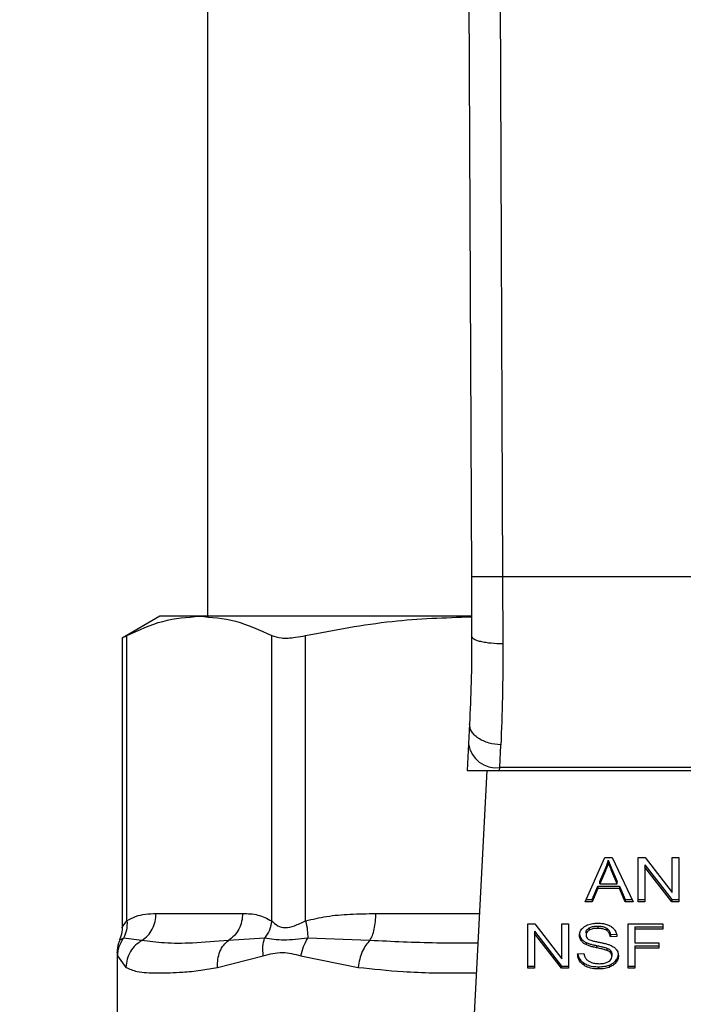
# Model space of a CAD drawing. Units: inches. Extents: x 0.4 to 10.6, y 0.4 to 8.1.
# Drawn here: x 7.8 to 7.9, y 6.2 to 6.3 of the extents above; entities that cross this region are included whole.
import ezdxf

# ---------------------------------------------------------------- set-up
doc = ezdxf.new("R2010")
doc.units = ezdxf.units.IN
doc.header["$MEASUREMENT"] = 0
doc.styles.add('SLDTEXTSTYLE0', font='TXT', dxfattribs={"width": 0.75})
doc.dimstyles.new('SLDDIMSTYLE1', dxfattribs={"dimtxt": 0.125, "dimasz": 0.13, "dimexe": 0, "dimexo": 0.0625, "dimgap": 0.03125, "dimtad": 0, "dimtih": 1, "dimtoh": 1, "dimdec": 1, "dimlfac": 24, "dimrnd": 1e-09, "dimzin": 12, "dimdsep": 46, "dimtxsty": 'SLDTEXTSTYLE0', "dimsah": 1, "dimcen": 0.09, "dimadec": 0, "dimazin": 3, "dimtfac": 1, "dimtdec": 1, "dimtofl": 0, "dimtmove": 0, "dimatfit": 3, "dimfxl": 0, "dimfrac": 2, "dimtolj": 1, "dimtzin": 12, "dimarcsym": 0})

# ---------------------------------------------------------------- blocks, each defined once
blk = doc.blocks.new('_D_10')
at = {"color": 7, "linetype": 'Continuous', "lineweight": 18}
for p, q in [((5.845713731803362, 6.644849102934138), (5.845713731803359, 7.480698115052022)), ((8.5346328677011, 5.688806448812755), (8.534632867701095, 7.480698115052031)), ((5.845713731803359, 7.355698115052022), (7.028541350271634, 7.355698115052025)), ((8.534632867701095, 7.35569811505203), (7.351805249232823, 7.355698115052026))]:
    blk.add_line(p, q, dxfattribs=at)
for points in [[(5.845713731803359, 7.355698115052022), (5.975713731803359, 7.335698115052023), (5.975713731803359, 7.375698115052022)], [(8.534632867701095, 7.35569811505203), (8.404632867701094, 7.375698115052029), (8.404632867701094, 7.33569811505203)]]:
    blk.add_solid(points, dxfattribs=at)
at = {"color": 7, "linetype": 'Continuous', "lineweight": 18, "insert": (7.028541350271633, 7.417612843290198), "char_height": 0.125, "attachment_point": 1, "style": 'SLDTEXTSTYLE0'}
blk.add_mtext('64.5', dxfattribs=at)

msp = doc.modelspace()

# ---------------------------------------------------------------- linework, layer by layer
at = {"color": 7, "linetype": 'Continuous', "lineweight": 25}
for p, q in [((7.87410407842033, 6.368684531059357), (7.874456282809596, 6.286973112756975)), ((7.877384887836991, 6.368698672479908), (7.877737091936729, 6.286987329051644)), ((7.846780004769239, 6.359120756477449), (7.846780004769239, 6.282841228918236)), ((7.874456282809596, 6.286973112756975), (7.874483074382691, 6.280757467798828)), ((7.877737091936729, 6.286987329051644), (7.877763883798606, 6.279956442843639)), ((7.914740240450673, 6.286987329051644), (7.877737091936729, 6.286987329051644)), ((7.841776723929553, 6.282841228918476), (7.837830115910154, 6.280562653716109)), ((7.845922392435784, 6.282841228918356), (7.841776723929494, 6.282841228918365)), ((7.874430054017172, 6.282841228918236), (7.845922392435784, 6.282841228918356)), ((7.837830115910154, 6.280595143453336), (7.837830115910154, 6.250190341840517)), ((7.838329579089001, 6.250907009245984), (7.838329594043269, 6.280819610301593)), ((7.853515201504684, 6.250906999702512), (7.853515190613767, 6.280819610410934)), ((7.857066309698539, 6.250906969588995), (7.857066346338182, 6.280819610301593)), ((7.874265580894733, 6.271576430107024), (7.87415649608875, 6.26946745719136)), ((7.874156496088877, 6.269467457192222), (7.87401247722248, 6.26668309243547)), ((7.877432956013172, 6.266978080989451), (7.877542059624721, 6.26936405180092)), ((7.877417697984562, 6.266683092435354), (7.877432956013227, 6.266978080989437)), ((7.915044376359957, 6.266978080988971), (7.877432956013148, 6.266978080988971)), ((7.874012477222148, 6.266683092435453), (7.877417697984571, 6.266683092435453)), ((7.876065743297595, 6.266683092435453), (7.874142700468864, 6.229504264412916)), ((7.877417697984562, 6.266683092435354), (7.91505963438865, 6.26668309243536)), ((7.886387194685811, 6.252902322102112), (7.888459539625083, 6.257542130377617)), ((7.888459539625083, 6.257542130377617), (7.889220443955087, 6.257542130377391)), ((7.889220443955087, 6.257542130377391), (7.891427065983872, 6.252902322102111)), ((7.891968650838598, 6.257542130377628), (7.892698223815093, 6.25754213037741)), ((7.891968650838598, 6.25290232210212), (7.891968650838598, 6.257542130377628)), ((7.892698223815093, 6.25754213037741), (7.895526996896718, 6.253889784736305)), ((7.895526996896717, 6.257542130377628), (7.8962073346374, 6.257542130377382)), ((7.895526996896718, 6.253889784736305), (7.895526996896717, 6.257542130377628)), ((7.8962073346374, 6.257542130377382), (7.896207334637398, 6.25290232210212)), ((7.888822088201288, 6.257054728900323), (7.888822088201335, 6.257286719313841)), ((7.892653464794274, 6.256783493133306), (7.895477762052271, 6.253134312515918)), ((7.892653464794274, 6.256783493133306), (7.892653464794225, 6.256551502719409)), ((7.895477762052259, 6.252902322101976), (7.892653464794225, 6.256551502719409)), ((7.892653464794225, 6.256551502719409), (7.892653464794225, 6.25290232210212)), ((7.887926906711373, 6.255039608923069), (7.888526678351613, 6.256400535086329)), ((7.888526678351512, 6.256168544672587), (7.887926906711253, 6.2548076185094)), ((7.888526678351613, 6.256400535086329), (7.888526678351512, 6.256168544672587)), ((7.889202540268504, 6.256324576454075), (7.889762028614124, 6.255039608923094)), ((7.889202540268609, 6.256092586040343), (7.889202540268504, 6.256324576454075)), ((7.889762028614123, 6.254807618509599), (7.889202540268609, 6.256092586040343)), ((7.887134671176001, 6.253134312515614), (7.887721015000977, 6.254539547765779)), ((7.887721015000977, 6.254539547765779), (7.889985824108825, 6.254539547765778)), ((7.887721015000977, 6.254539547765779), (7.887721015000911, 6.254307557352127)), ((7.887926906711253, 6.2548076185094), (7.887926906711373, 6.255039608923069)), ((7.887926906711253, 6.2548076185094), (7.889762028614123, 6.254807618509599)), ((7.889762028614123, 6.254807618509599), (7.889762028614124, 6.255039608923094)), ((7.889985824108825, 6.254539547765778), (7.89060797496612, 6.253134312515614)), ((7.889985824108825, 6.254539547765778), (7.889985824108792, 6.254307557352275)), ((7.887721015000911, 6.254307557352127), (7.887134671175238, 6.252902322102037)), ((7.889985824108792, 6.254307557352275), (7.887721015000911, 6.254307557352127)), ((7.890607974966184, 6.252902322101961), (7.889985824108792, 6.254307557352275)), ((7.887134671175238, 6.252902322102037), (7.886387194685811, 6.252902322102112)), ((7.88649081193253, 6.253134312515339), (7.887134671176001, 6.253134312515614)), ((7.887134671176001, 6.253134312515614), (7.887134671175238, 6.252902322102037)), ((7.89060797496612, 6.253134312515614), (7.891316734882646, 6.253134312515425)), ((7.89060797496612, 6.253134312515614), (7.890607974966184, 6.252902322101961)), ((7.891427065983872, 6.252902322102111), (7.890607974966184, 6.252902322101961)), ((7.891968650838598, 6.253134312515887), (7.892653464794225, 6.253134312515887)), ((7.892653464794225, 6.25290232210212), (7.891968650838598, 6.25290232210212)), ((7.895477762052271, 6.253134312515918), (7.8962073346374, 6.253134312515996)), ((7.895477762052271, 6.253134312515918), (7.895477762052259, 6.252902322101976)), ((7.896207334637398, 6.25290232210212), (7.895477762052259, 6.252902322101976)), ((7.841381871486496, 6.251673249915767), (7.850462913382054, 6.251673249915767)), ((7.88039395510602, 6.250582417964324), (7.881123527935809, 6.250582417964178)), ((7.88039395510602, 6.245942609688898), (7.88039395510602, 6.250582417964324)), ((7.881123527935809, 6.250582417964178), (7.88395230131081, 6.246930072323083)), ((7.88395230131081, 6.250582417964324), (7.884632639051492, 6.25058241796416)), ((7.88395230131081, 6.246930072323083), (7.88395230131081, 6.250582417964324)), ((7.884632639051492, 6.25058241796416), (7.884632639051492, 6.245942609688898)), ((7.88772996703978, 6.250355491422494), (7.88772996703978, 6.250123501008943)), ((7.890903384815748, 6.250582417964324), (7.894533346011007, 6.25058241796416)), ((7.890903384815748, 6.245942609688898), (7.890903384815748, 6.250582417964324)), ((7.891615054105594, 6.250266872972225), (7.894533346011007, 6.25026687297228)), ((7.891615054105594, 6.250266872972225), (7.891615054105594, 6.250034882558156)), ((7.894533346011007, 6.25058241796416), (7.894533346011007, 6.250034882558319)), ((7.881078768915042, 6.249823780720084), (7.883903066075306, 6.246174600102739)), ((7.881078768915042, 6.249823780720084), (7.881078768914993, 6.249591790306023)), ((7.883903066075243, 6.245942609688756), (7.881078768914993, 6.249591790306023)), ((7.881078768914993, 6.249591790306023), (7.881078768914993, 6.245942609688898)), ((7.886490140366814, 6.249668698569983), (7.886490140366814, 6.249436708156335)), ((7.886806998609818, 6.250163207865572), (7.886806998609795, 6.249931217451993)), ((7.888652003876297, 6.250137110117195), (7.888652003876403, 6.24990511970358)), ((7.889036931852744, 6.249466142032976), (7.889721745417254, 6.249510451258218)), ((7.889036931852744, 6.249466142032976), (7.889036931852757, 6.249234151619202)), ((7.889721745417254, 6.249278460844399), (7.889036931852757, 6.249234151619202)), ((7.891615054105594, 6.250034882558156), (7.891615054105594, 6.248597998039332)), ((7.894533346011007, 6.250034882558319), (7.891615054105594, 6.250034882558156)), ((7.83989991856895, 6.248853264059614), (7.837965695050708, 6.249082580838121)), ((7.852770916034366, 6.249082438875633), (7.848980799742046, 6.248853155875095)), ((7.863821351456719, 6.248853264106364), (7.857295929375144, 6.249082523411307)), ((7.885982583039434, 6.249054064154861), (7.885982583039401, 6.248822073741338)), ((7.886485664542995, 6.248646421504826), (7.886485664543045, 6.24841443109126)), ((7.887568762866939, 6.248323428421475), (7.887568762866753, 6.248091438007967)), ((7.891615054105594, 6.248597998039332), (7.894139465690043, 6.248597998039127)), ((7.891615054105594, 6.248282452908905), (7.894139465690043, 6.24828245290896)), ((7.891615054105594, 6.248282452908905), (7.891615054105594, 6.248050462494835)), ((7.894139465690043, 6.248597998039127), (7.894139465690043, 6.248050462494999)), ((7.83728948467459, 6.247600487330154), (7.83728948467459, 6.238889817562421)), ((7.837355434852702, 6.247257735714488), (7.838220004898791, 6.24603328120809)), ((7.847836253333366, 6.246033281067506), (7.852630869176664, 6.247257754609829)), ((7.85657321935009, 6.247257662485813), (7.862590305803825, 6.246033280658057)), ((7.885599434994099, 6.247436463389357), (7.88627082108709, 6.247487102523666)), ((7.888677914938793, 6.248047024681404), (7.888677914938616, 6.247815034267925)), ((7.889063786795932, 6.247795051569695), (7.889063786795979, 6.247563061156099)), ((7.889193588816338, 6.247437412882647), (7.889193588816338, 6.247205422468999)), ((7.894139465690043, 6.248050462494999), (7.891615054105594, 6.248050462494835)), ((7.891615054105594, 6.248050462494835), (7.891615054105594, 6.245942609688898)), ((7.88039395510602, 6.246174600102693), (7.881078768914993, 6.246174600102693)), ((7.883903066075306, 6.246174600102739), (7.884632639051492, 6.246174600102857)), ((7.883903066075306, 6.246174600102739), (7.883903066075243, 6.245942609688756)), ((7.88621151395504, 6.246518802348439), (7.88621151395489, 6.246286811934986)), ((7.887806057609662, 6.246095476498445), (7.887806057609662, 6.245863486084895)), ((7.88889725509013, 6.246264460108422), (7.888897255090114, 6.246032469694856)), ((7.889617111421348, 6.246763958863969), (7.889617111421344, 6.246531968450404)), ((7.890903384815748, 6.246174600102693), (7.891615054105594, 6.246174600102693)), ((7.881078768914993, 6.245942609688898), (7.88039395510602, 6.245942609688898)), ((7.884632639051492, 6.245942609688898), (7.883903066075243, 6.245942609688756)), ((7.891615054105594, 6.245942609688898), (7.890903384815748, 6.245942609688898))]:
    msp.add_line(p, q, dxfattribs=at)
at = {"color": 1, "linetype": 'Continuous', "lineweight": 25}
msp.add_line((7.864435195937688, 6.251673249915767), (7.875289372132797, 6.251673249915767), dxfattribs=at)
at = {"color": 7, "linetype": 'Continuous', "lineweight": 25}
msp.add_arc((7.877089013668008, 6.269926280798987), 0.002968194477125227, 188.8924404919744, 276.6541508839729, dxfattribs=at)
for points, knots in [([(7.877737091936729, 6.286987329051656), (7.877324378368984, 6.286985543619502), (7.876689493856573, 6.286982797057936), (7.875925668924834, 6.28697949212996), (7.875400061306236, 6.286977216900632), (7.874976634241224, 6.286975382296156), (7.874567525038232, 6.286973606979843), (7.874500107992768, 6.286973307461881), (7.874456282809478, 6.286973112756974)], [0, 0, 0, 0, 0.2394568310371132, 0.3683606387048819, 0.4999999721512805, 0.6316393095719138, 0.7605431287706024, 1, 1, 1, 1]), ([(7.838329594254979, 6.280819610410934), (7.839579722004991, 6.281398317930678), (7.842091548689978, 6.282561089488127), (7.844641528871862, 6.282747562767291), (7.845922392435784, 6.282841228918356)], [0, 0, 0, 0, 0.4976966593614573, 1, 1, 1, 1]), ([(7.845922392435784, 6.282841228918356), (7.847190993199, 6.282749346259809), (7.849740953627804, 6.282564656836485), (7.85225292201625, 6.281403229646391), (7.853515190613767, 6.280819610410934)], [0, 0, 0, 0, 0.4974982156132927, 0.9999999999999999, 0.9999999999999999, 0.9999999999999999, 0.9999999999999999]), ([(7.857066346849231, 6.280819610410907), (7.860084021228197, 6.281402568084477), (7.865843628157657, 6.282515215320269), (7.871690732503403, 6.28270046121664), (7.874474319287724, 6.282788649830781)], [0, 0, 0, 0, 0.5239375561429042, 1, 1, 1, 1]), ([(7.837893696122773, 6.280595265923749), (7.837892872856568, 6.280594774625103), (7.837891348268135, 6.280593864800036), (7.838191515194952, 6.280748484279278), (7.838329594254979, 6.280819610410934)], [0, 0, 0, 0, 0.5399924252425615, 0.9999999999999999, 0.9999999999999999, 0.9999999999999999, 0.9999999999999999]), ([(7.853515190613767, 6.280819610410934), (7.85382032831928, 6.280717727344567), (7.854430872308759, 6.280513871535613), (7.855772062436129, 6.280574281853879), (7.856714247414502, 6.280752870793727), (7.857066346849231, 6.280819610410907)], [0, 0, 0, 0, 0.3848970140854674, 0.7701328097861315, 1, 1, 1, 1]), ([(7.874483074383296, 6.280757467798829), (7.874475941793106, 6.279104167983034), (7.874461659829523, 6.275793678086084), (7.874330991723994, 6.272983280296935), (7.87426558089504, 6.271576430107008)], [0, 0, 0, 0, 0.4994124335854765, 1, 1, 1, 1]), ([(7.877763883798582, 6.27995644676091), (7.87734917694236, 6.279965763839348), (7.876711795243126, 6.279980083678041), (7.875946545653926, 6.280079336601588), (7.875421802111401, 6.280182739627981), (7.875000215654706, 6.280311627757669), (7.874594136758539, 6.280499103623258), (7.874526804575255, 6.280655732598167), (7.874483070316987, 6.280757467781951)], [0, 0, 0, 0, 0.24076045420244, 0.3700356169810985, 0.5017949740934795, 0.6332919724314542, 0.7618122151334901, 0.9999999999999999, 0.9999999999999999, 0.9999999999999999, 0.9999999999999999]), ([(7.877763883798606, 6.279956442843639), (7.877756608456027, 6.278045075176337), (7.877742105454796, 6.27423486729492), (7.877608595246851, 6.270984094263476), (7.877542059624721, 6.26936405180092)], [0, 0, 0, 0, 0.5016439330317752, 1, 1, 1, 1]), ([(7.877542059624721, 6.269364052343962), (7.877121671148501, 6.269405717525758), (7.876474346148497, 6.269469874645498), (7.875698942387664, 6.269759342873394), (7.875168000623896, 6.27005047617661), (7.874745635041567, 6.270403503780826), (7.874346582911981, 6.270907341240323), (7.874297469209727, 6.271313027820659), (7.874265580894726, 6.271576430107024)], [0, 0, 0, 0, 0.2391796866997562, 0.3682950400679692, 0.5002411847874779, 0.6321518379711504, 0.7611652649847487, 1, 1, 1, 1]), ([(7.888526678351613, 6.256400535086329), (7.888557823234628, 6.256473637412306), (7.888620111721647, 6.256619839062211), (7.888724439082893, 6.256914592001786), (7.888783114140285, 6.257138194546696), (7.888822088201335, 6.257286719313841)], [0, 0, 0, 0, 0.2513727229573922, 0.5027351229548088, 0.9999999999999999, 0.9999999999999999, 0.9999999999999999, 0.9999999999999999]), ([(7.888822088201288, 6.257054728900323), (7.888803103102694, 6.256979586753332), (7.888765132328251, 6.256829300174595), (7.888675495551171, 6.256532162487682), (7.888586075529443, 6.256313674886778), (7.888526678351512, 6.256168544672587)], [0, 0, 0, 0, 0.2513516422318895, 0.5027109269955428, 0.9999999999999999, 0.9999999999999999, 0.9999999999999999, 0.9999999999999999]), ([(7.888822088201335, 6.257286719313841), (7.888856828241357, 6.257186813789193), (7.888926303121012, 6.256987017695207), (7.889055602452395, 6.256666681448531), (7.889150207049401, 6.256446420211558), (7.889202540268504, 6.256324576454075)], [0, 0, 0, 0, 0.3088617411868282, 0.6176772474731274, 1, 1, 1, 1]), ([(7.889202540268609, 6.256092586040343), (7.889160192040797, 6.256190981658422), (7.889075494771959, 6.256387774784073), (7.888944172018582, 6.256707691245351), (7.888865571730278, 6.256931121838675), (7.888822088201288, 6.257054728900323)], [0, 0, 0, 0, 0.3088041235101829, 0.6176141769810356, 1, 1, 1, 1]), ([(7.838329579088898, 6.250907009245984), (7.83863197643764, 6.251079570170679), (7.839268588858718, 6.251442848580725), (7.840293188210373, 6.251637988875646), (7.841008332160268, 6.251661151461186), (7.841381871486496, 6.251673249915767)], [0, 0, 0, 0, 0.3017722612340484, 0.6352964754434537, 1, 1, 1, 1]), ([(7.850462913382054, 6.251673249915767), (7.850999128473242, 6.251668302261484), (7.852025864503578, 6.251658828572657), (7.853033706939699, 6.251150061893612), (7.853515201504684, 6.250906999702512)], [0, 0, 0, 0, 0.5222521420725403, 1, 1, 1, 1]), ([(7.857066309698426, 6.250906969588995), (7.857796322419019, 6.251079537299187), (7.859333184005468, 6.251442836016284), (7.8618067885311, 6.251637990275101), (7.863533338086319, 6.251661151645274), (7.864435195937688, 6.251673249915767)], [0, 0, 0, 0, 0.301757024184491, 0.635274928542655, 1, 1, 1, 1]), ([(7.838329698748358, 6.250907009220835), (7.838338530620753, 6.250572138945361), (7.838355755426504, 6.249919041256805), (7.838093490049641, 6.249356623255863), (7.837965699010288, 6.249082580293154)], [0, 0, 0, 0, 0.512741480090448, 1, 1, 1, 1]), ([(7.853515191958902, 6.250906999702447), (7.853456418793842, 6.250580512826284), (7.853338872452503, 6.249927539011653), (7.852960237534462, 6.249364136799554), (7.852770920057376, 6.249082435666624)], [0, 0, 0, 0, 0.49999995229032, 1, 1, 1, 1]), ([(7.853515201504697, 6.250906999702512), (7.853704959896883, 6.250724149458517), (7.854062905192332, 6.250379235150087), (7.85491167195515, 6.250110725126109), (7.855925150205994, 6.25037958834092), (7.856670967812339, 6.250724264280296), (7.857066309698539, 6.250906969588995)], [0, 0, 0, 0, 0.2651513444757413, 0.5001606265910457, 0.7350458892367968, 0.9999999999999999, 0.9999999999999999, 0.9999999999999999, 0.9999999999999999]), ([(7.857066359189199, 6.250906969563927), (7.857139832607925, 6.250572095114506), (7.857283127818224, 6.249918989467791), (7.857291736023224, 6.249356568193598), (7.85729593044322, 6.249082523716458)], [0, 0, 0, 0, 0.5127416232048336, 1, 1, 1, 1]), ([(7.885805326802281, 6.249386069160304), (7.885811798965978, 6.249479739886598), (7.885827888865669, 6.249712606770149), (7.885992611326471, 6.250042493069339), (7.886221522118492, 6.25022743696308), (7.886320070557383, 6.250307057202255)], [0, 0, 0, 0, 0.2770558444248046, 0.6887651416166378, 1, 1, 1, 1]), ([(7.886320070557383, 6.250307057202255), (7.886424406014889, 6.250369647379984), (7.886679735516491, 6.250522817924948), (7.887169453344203, 6.250645221317756), (7.88753706357864, 6.250658532143928), (7.88770758713832, 6.250664706644113)], [0, 0, 0, 0, 0.270318201442052, 0.6615221066585221, 1, 1, 1, 1]), ([(7.886806998609818, 6.250163207865572), (7.886891995542306, 6.250203934788746), (7.887107263891493, 6.250307082246692), (7.887438466457422, 6.250350050015489), (7.887662167971821, 6.250354225825284), (7.88772996703978, 6.250355491422494)], [0, 0, 0, 0, 0.3125795542393681, 0.7916578006018006, 1, 1, 1, 1]), ([(7.88770758713832, 6.250664706644113), (7.887807287285071, 6.250662493783068), (7.888006744477827, 6.250658066798088), (7.888365087010797, 6.250615840658808), (7.888605490619253, 6.250541598832713), (7.888754028822597, 6.250495727027661)], [0, 0, 0, 0, 0.2763648859928829, 0.5528874944819514, 1, 1, 1, 1]), ([(7.88772996703978, 6.250355491422494), (7.887828482867855, 6.250352720183487), (7.888080933283653, 6.250345618782091), (7.888410007451306, 6.250275743703892), (7.888591176237558, 6.250171956721763), (7.888652003876297, 6.250137110117195)], [0, 0, 0, 0, 0.2982994197448308, 0.7644031829026913, 1, 1, 1, 1]), ([(7.888754028822597, 6.250495727027661), (7.888827803811743, 6.250465361324731), (7.888975392619388, 6.250404613936753), (7.889229493995725, 6.250253897540397), (7.889365116555414, 6.250109600807685), (7.889453191293089, 6.250015892969474)], [0, 0, 0, 0, 0.2594813611251559, 0.5190992928278448, 1, 1, 1, 1]), ([(7.837830094235501, 6.250208458532257), (7.837819513790753, 6.249895642429435), (7.837804124347403, 6.249440645894969), (7.837590663988476, 6.249045241262458), (7.837523960434334, 6.248921682516256)], [0, 0, 0, 0, 0.6875131547737692, 0.9999999999999999, 0.9999999999999999, 0.9999999999999999, 0.9999999999999999]), ([(7.885805326802281, 6.249618059573921), (7.885807585395551, 6.249565783821614), (7.885812103578805, 6.249461209247877), (7.885855537853673, 6.249268358167928), (7.885933425555623, 6.249136980751937), (7.885982583039434, 6.249054064154861)], [0, 0, 0, 0, 0.2693820984490252, 0.538883074371109, 1, 1, 1, 1]), ([(7.885982583039401, 6.248822073741338), (7.885951939081983, 6.248869815913558), (7.885890664609213, 6.24896527931575), (7.885821384894867, 6.249154443412729), (7.885811538707759, 6.249296467157908), (7.885805326802281, 6.249386069160304)], [0, 0, 0, 0, 0.2696824921060901, 0.5392466871701761, 1, 1, 1, 1]), ([(7.886490140366814, 6.249668698569983), (7.886494047928863, 6.249719586227485), (7.886503131005259, 6.249837873915552), (7.886600774828131, 6.250018105408929), (7.886737954652673, 6.250114627397712), (7.886806998609818, 6.250163207865572)], [0, 0, 0, 0, 0.2727303072893941, 0.6339579988190566, 0.9999999999999999, 0.9999999999999999, 0.9999999999999999, 0.9999999999999999]), ([(7.886806998609795, 6.249931217451993), (7.886756976334977, 6.249897655210932), (7.886639691287803, 6.249818963287377), (7.886512993906309, 6.249648246353557), (7.886498016615406, 6.249509612724498), (7.886490140366814, 6.249436708156335)], [0, 0, 0, 0, 0.2606809993956289, 0.611207375578625, 0.9999999999999999, 0.9999999999999999, 0.9999999999999999, 0.9999999999999999]), ([(7.886490140366814, 6.249436708156335), (7.886492822858276, 6.24939097535986), (7.886499479748331, 6.249277484524075), (7.886568907095338, 6.249118843199866), (7.886676970054521, 6.249033051684919), (7.886720735607164, 6.248998306078358)], [0, 0, 0, 0, 0.2865248902088682, 0.7110422228619574, 0.9999999999999999, 0.9999999999999999, 0.9999999999999999, 0.9999999999999999]), ([(7.88772996703978, 6.250123501008943), (7.887629152491681, 6.250120876983823), (7.887444488411533, 6.25011607050307), (7.887120531119835, 6.250071060924158), (7.886927871856056, 6.249985129993461), (7.886806998609795, 6.249931217451993)], [0, 0, 0, 0, 0.3093895665115161, 0.5667152289472944, 1, 1, 1, 1]), ([(7.888652003876403, 6.24990511970358), (7.8885830918379, 6.249943919166721), (7.888409731155815, 6.250041526225528), (7.8880836869715, 6.250112414823384), (7.88784048197494, 6.250120037282508), (7.88772996703978, 6.250123501008943)], [0, 0, 0, 0, 0.2646860262509729, 0.6658655155943511, 1, 1, 1, 1]), ([(7.888652003876297, 6.250137110117195), (7.888723117967488, 6.250078799299316), (7.888897426921134, 6.249935872665786), (7.889000093910559, 6.249692434691835), (7.889027461274391, 6.249524319070818), (7.889036931852744, 6.249466142032976)], [0, 0, 0, 0, 0.3106539823541011, 0.7614492388539698, 1, 1, 1, 1]), ([(7.889036931852757, 6.249234151619202), (7.889024316177318, 6.249309427619718), (7.889001693402261, 6.249444414607543), (7.888904264834263, 6.249665558853073), (7.888779139804543, 6.249817056287365), (7.888667340644887, 6.249894496363299), (7.888652003876403, 6.24990511970358)], [0, 0, 0, 0, 0.3070858594662387, 0.5506747819946926, 0.9383609245000225, 1, 1, 1, 1]), ([(7.889453191293089, 6.250015892969474), (7.889497868142902, 6.249952551172795), (7.88958719490468, 6.249825905771289), (7.889687767526712, 6.249578196621904), (7.889708756839764, 6.249393039510422), (7.889721745417254, 6.249278460844399)], [0, 0, 0, 0, 0.2761026681986095, 0.5520388606652508, 1, 1, 1, 1]), ([(7.837596101650918, 6.248887380002087), (7.837539790893437, 6.248783722610693), (7.837322136680552, 6.248383062613524), (7.837303397358498, 6.247919873363724), (7.837289506210094, 6.247576518860831)], [0, 0, 0, 0, 0.258716597931155, 1, 1, 1, 1]), ([(7.837355435199989, 6.247257735715256), (7.837385451891181, 6.247583888997926), (7.837445485088738, 6.248236193554971), (7.837792298400816, 6.248800449444541), (7.837965704522977, 6.249082576520721)], [0, 0, 0, 0, 0.5000015393842498, 1, 1, 1, 1]), ([(7.839899921310601, 6.248853258375918), (7.839671117205306, 6.248699298156246), (7.839202221278637, 6.248383782314518), (7.838671154314579, 6.247695922468708), (7.83830429531882, 6.246895252844268), (7.838247896059597, 6.246318578461174), (7.838219993738639, 6.246033281208208)], [0, 0, 0, 0, 0.240621069293548, 0.4931128273114646, 0.7492284690103399, 1, 1, 1, 1]), ([(7.848980799334508, 6.248853156617455), (7.847686044787417, 6.248741828080282), (7.845202997434273, 6.248528325042058), (7.842194374290971, 6.248537051390456), (7.8406585090806, 6.248748719274869), (7.839899917169756, 6.248853265913348)], [0, 0, 0, 0, 0.3554303323867062, 0.6816352551476513, 0.9999999999999999, 0.9999999999999999, 0.9999999999999999, 0.9999999999999999]), ([(7.847836248895568, 6.246033281067557), (7.847833546141358, 6.246318558512991), (7.847828083033201, 6.24689519309268), (7.848061193119537, 6.247695818186523), (7.848441551709888, 6.248383658181409), (7.848803959691744, 6.248699184774662), (7.848980802425686, 6.24885315099002)], [0, 0, 0, 0, 0.25077012916465, 0.5068845446557447, 0.7593764772356305, 1, 1, 1, 1]), ([(7.852630859633839, 6.247257754610739), (7.852597123816579, 6.247589442670568), (7.852530773491615, 6.248241794157614), (7.852691775489195, 6.248805398912113), (7.852770916034372, 6.249082438875631)], [0, 0, 0, 0, 0.5084499175926586, 1, 1, 1, 1]), ([(7.857295933600404, 6.249082519836315), (7.856426397045569, 6.24898966933725), (7.854629425302245, 6.248797785830748), (7.853403581993158, 6.248985540219699), (7.852770911933294, 6.249082442148042)], [0, 0, 0, 0, 0.4838899432145496, 1, 1, 1, 1]), ([(7.856573219585376, 6.247257662486582), (7.856649129681044, 6.247583818641635), (7.85680094941319, 6.248236128978782), (7.857130939204025, 6.248800390119355), (7.857295933600404, 6.249082519836315)], [0, 0, 0, 0, 0.500001512287361, 1, 1, 1, 1]), ([(7.863821352468093, 6.24885325966455), (7.863674629473299, 6.248699289924968), (7.863373950461132, 6.248383760179502), (7.863003321877283, 6.247695877950362), (7.862717669191716, 6.246895216406879), (7.86263245695983, 6.246318562582336), (7.862590300802282, 6.246033280658126)], [0, 0, 0, 0, 0.240634092381119, 0.4931307549482269, 0.749241871990933, 1, 1, 1, 1]), ([(7.885982583039434, 6.249054064154861), (7.886014755591639, 6.249013316933879), (7.886079102242067, 6.248931820533851), (7.886237982317031, 6.2487873586941), (7.886387622984194, 6.248702209527869), (7.886485664542995, 6.248646421504826)], [0, 0, 0, 0, 0.2563969499641635, 0.5128062208081411, 1, 1, 1, 1]), ([(7.886485664543045, 6.24841443109126), (7.886433176209841, 6.248442673797504), (7.886328186782233, 6.248499166076487), (7.886146076162153, 6.248629145684889), (7.886047302341599, 6.248745702521695), (7.885982583039401, 6.248822073741338)], [0, 0, 0, 0, 0.2563335727399942, 0.5127294664504505, 1, 1, 1, 1]), ([(7.886485664542995, 6.248646421504826), (7.886601237894851, 6.24859815730623), (7.886828297038579, 6.248503335901209), (7.887197837824808, 6.248405816785606), (7.887444915726718, 6.248350936845352), (7.887568762866939, 6.248323428421475)], [0, 0, 0, 0, 0.340821222865039, 0.6695883937329863, 1, 1, 1, 1]), ([(7.887568762866753, 6.248091438007967), (7.887441799453218, 6.248119664521548), (7.887191710414064, 6.248175264331476), (7.886822425338826, 6.248273315221435), (7.886598396838302, 6.248367191875466), (7.886485664543045, 6.24841443109126)], [0, 0, 0, 0, 0.3387467022314149, 0.6672539349679435, 1, 1, 1, 1]), ([(7.886720735607164, 6.248998306078358), (7.886806781864358, 6.248956061154607), (7.887006234810774, 6.248858138539633), (7.887368831912466, 6.248768356426457), (7.887633592348293, 6.248713262890669), (7.887766612453126, 6.248685582969826)], [0, 0, 0, 0, 0.2740664359502823, 0.6352787436297882, 1, 1, 1, 1]), ([(7.887568762866939, 6.248323428421475), (7.887710586950668, 6.248292753382596), (7.887968839012599, 6.248236896211991), (7.888342578311911, 6.248151544804914), (7.888566000734663, 6.248081906902732), (7.888677914938793, 6.248047024681404)], [0, 0, 0, 0, 0.3780927616109773, 0.6884813405508838, 1, 1, 1, 1]), ([(7.887766612453126, 6.248685582969826), (7.887899226441363, 6.248658915534304), (7.888154895664204, 6.248607502839418), (7.888531268353868, 6.248522999385393), (7.888766274928802, 6.248450014720667), (7.888884044050029, 6.248413439829815)], [0, 0, 0, 0, 0.3496443556006774, 0.674086511211846, 0.9999999999999999, 0.9999999999999999, 0.9999999999999999, 0.9999999999999999]), ([(7.888884044050029, 6.248413439829815), (7.888965671861373, 6.24838152418865), (7.889128996213566, 6.248317666033784), (7.889396651400661, 6.248171145418513), (7.889540769659144, 6.248032169323098), (7.889629378652311, 6.247946721913321)], [0, 0, 0, 0, 0.277895266598972, 0.5560245172173738, 0.9999999999999999, 0.9999999999999999, 0.9999999999999999, 0.9999999999999999]), ([(7.852630869176664, 6.247257754609829), (7.853293618284914, 6.247427958031129), (7.854563051261865, 6.247753966520767), (7.855923187047821, 6.24741815337031), (7.85657321935009, 6.247257662485813)], [0, 0, 0, 0, 0.5220827883651126, 0.9999999999999999, 0.9999999999999999, 0.9999999999999999, 0.9999999999999999]), ([(7.88621151395489, 6.246286811934986), (7.886104441058343, 6.246376366644847), (7.88584188099083, 6.246595969284033), (7.885640259432831, 6.247003096107477), (7.885611877207794, 6.247304384455832), (7.885599434994099, 6.247436463389357)], [0, 0, 0, 0, 0.2788880330672476, 0.6838785832084402, 1, 1, 1, 1]), ([(7.885630389816098, 6.247438798149348), (7.885634779662102, 6.247399671840688), (7.885660483125186, 6.247170579150572), (7.885833010371544, 6.246835406167467), (7.886109445800263, 6.24660417846907), (7.88621151395504, 6.246518802348439)], [0, 0, 0, 0, 0.1149786369097862, 0.6732238776794264, 0.9999999999999999, 0.9999999999999999, 0.9999999999999999, 0.9999999999999999]), ([(7.88627082108709, 6.247487102523666), (7.88629018507045, 6.24737110670077), (7.886325083318576, 6.247162056169487), (7.88645478576706, 6.246973057197101), (7.88651252024612, 6.246888928043481)], [0, 0, 0, 0, 0.5548697828424457, 1, 1, 1, 1]), ([(7.888677914938616, 6.247815034267925), (7.888610426548675, 6.247837184913387), (7.888398793768941, 6.247906645789197), (7.888024740256593, 6.247992427825586), (7.887720865487777, 6.248058410694368), (7.887568762866753, 6.248091438007967)], [0, 0, 0, 0, 0.1895256648547188, 0.5943221244405101, 1, 1, 1, 1]), ([(7.888677914938793, 6.248047024681404), (7.888719912153637, 6.248029611554706), (7.888803933071367, 6.247994774318686), (7.88894257189961, 6.247915414378659), (7.889017382825806, 6.24784112934034), (7.889063786795932, 6.247795051569695)], [0, 0, 0, 0, 0.2750877630424003, 0.5503490265606445, 0.9999999999999999, 0.9999999999999999, 0.9999999999999999, 0.9999999999999999]), ([(7.889063786795979, 6.247563061156099), (7.889036675126197, 6.24759179234066), (7.888982467442003, 6.247649238119236), (7.888855627307692, 6.247738053625532), (7.888745923662315, 6.247785574555774), (7.888677914938616, 6.247815034267925)], [0, 0, 0, 0, 0.2755136692166906, 0.5508682457742169, 1, 1, 1, 1]), ([(7.888839991827141, 6.246635732342098), (7.888898131101185, 6.246676933518163), (7.889034302473021, 6.24677343318656), (7.889169851477916, 6.246971903757096), (7.889185691772162, 6.247127734416915), (7.889193588816338, 6.247205422468999)], [0, 0, 0, 0, 0.2719971676661425, 0.6370603703933261, 1, 1, 1, 1]), ([(7.889063786795932, 6.247795051569695), (7.889086344199646, 6.247764804717588), (7.889131449569228, 6.247704323668426), (7.889181977183157, 6.24758407814182), (7.889189136504251, 6.247493649546004), (7.889193588816338, 6.247437412882647)], [0, 0, 0, 0, 0.2744517032199343, 0.5487885779255218, 1, 1, 1, 1]), ([(7.889193588816338, 6.247205422468999), (7.889191857916543, 6.247239498499914), (7.889188395090084, 6.247307670777563), (7.889155370847652, 6.247430835062092), (7.889098913704352, 6.247512346061016), (7.889063786795979, 6.247563061156099)], [0, 0, 0, 0, 0.2740940115151744, 0.5483506310252684, 1, 1, 1, 1]), ([(7.889617111421348, 6.246763958863969), (7.88966053709539, 6.246823157817615), (7.889747394711925, 6.246941564270215), (7.889856177489427, 6.247183402894371), (7.889872455369816, 6.247369129827965), (7.889882878204724, 6.247488052016899)], [0, 0, 0, 0, 0.2645119760444115, 0.529062134118423, 1, 1, 1, 1]), ([(7.889882878204724, 6.247256061603276), (7.88987944052707, 6.247189478702167), (7.8898725636934, 6.24705628426614), (7.889804580112549, 6.246807170774373), (7.889690297144258, 6.246639404422233), (7.889617111421344, 6.246531968450404)], [0, 0, 0, 0, 0.2644110814943887, 0.5289358723144414, 1, 1, 1, 1]), ([(7.889629378652311, 6.247946721913321), (7.889675058681478, 6.247887273623185), (7.889766398904539, 6.24776840285667), (7.889862561768835, 6.247535257182182), (7.889875180149581, 6.247361850973702), (7.889882878204724, 6.247256061603276)], [0, 0, 0, 0, 0.2806286347400903, 0.5611354143496456, 1, 1, 1, 1]), ([(7.88621151395504, 6.246518802348439), (7.886330649811545, 6.246444866716493), (7.886617052262459, 6.246267125549221), (7.887179222755877, 6.246119053827909), (7.887603455221368, 6.246103097043521), (7.887806057609662, 6.246095476498445)], [0, 0, 0, 0, 0.271189419947014, 0.6519390283749033, 1, 1, 1, 1]), ([(7.887806057609662, 6.245863486084895), (7.887641621626514, 6.245868618255502), (7.887229668551696, 6.24588147562055), (7.886656601514701, 6.246013631984765), (7.886339951566376, 6.246207981198113), (7.88621151395489, 6.246286811934986)], [0, 0, 0, 0, 0.2830902061550898, 0.7092114429196641, 1, 1, 1, 1]), ([(7.88651252024612, 6.246888928043481), (7.886550679678396, 6.246850074018356), (7.886626981971522, 6.246772382841174), (7.886805647067925, 6.246650800183811), (7.886960222824479, 6.24658591880226), (7.887057194345475, 6.24654521613068)], [0, 0, 0, 0, 0.2715735116703786, 0.5430290876074995, 1, 1, 1, 1]), ([(7.887057194345475, 6.24654521613068), (7.887124418900835, 6.246523065524485), (7.887258836863694, 6.246478774575369), (7.887526642500394, 6.246428794600099), (7.887728043888594, 6.246421781990636), (7.887855292454232, 6.246417351313652)], [0, 0, 0, 0, 0.2691954624312642, 0.5382661956854883, 1, 1, 1, 1]), ([(7.887806057609662, 6.246095476498445), (7.887912455373055, 6.246097703569414), (7.888125322712708, 6.246102159214508), (7.888498625981364, 6.246144101830821), (7.888747135528926, 6.246219134437458), (7.88889725509013, 6.246264460108422)], [0, 0, 0, 0, 0.2834896758020238, 0.567170692151557, 1, 1, 1, 1]), ([(7.887855292454232, 6.246417351313652), (7.887963144913824, 6.246420048079822), (7.888156207594202, 6.246424875460742), (7.888480525140372, 6.246476990101366), (7.888705139009272, 6.246554349543751), (7.888825411736976, 6.246626933352528), (7.888839991827141, 6.246635732342098)], [0, 0, 0, 0, 0.3068575137490085, 0.5492942332719474, 0.9453630856928874, 1, 1, 1, 1]), ([(7.88889725509013, 6.246264460108422), (7.888974716046335, 6.246296335232917), (7.889129649700791, 6.246360090313749), (7.889388386124063, 6.246519735675222), (7.88952759507756, 6.246668377101983), (7.889617111421348, 6.246763958863969)], [0, 0, 0, 0, 0.2630314875053055, 0.526102847056457, 1, 1, 1, 1]), ([(7.889617111421344, 6.246531968450404), (7.88956974798395, 6.246478291327209), (7.889474990939627, 6.246370902889594), (7.889248416826781, 6.246188604608451), (7.88903470853906, 6.246093584788369), (7.888897255090114, 6.246032469694856)], [0, 0, 0, 0, 0.262857755238448, 0.5258829454542202, 1, 1, 1, 1]), ([(7.838220004898791, 6.24603328120809), (7.838584094389823, 6.24586994735972), (7.839403391363247, 6.245502403305514), (7.841078229653738, 6.245438892945061), (7.84279487263323, 6.245454942317091), (7.844281943253985, 6.245536894832126), (7.845935742233853, 6.245685973635841), (7.847235723743372, 6.24592353775183), (7.847836253333366, 6.246033281067506)], [0, 0, 0, 0, 0.2128302632462389, 0.4789239866172706, 0.6044197240569893, 0.7228529684174517, 0.8719712611098492, 0.9999999999999999, 0.9999999999999999, 0.9999999999999999, 0.9999999999999999]), ([(7.888897255090114, 6.246032469694856), (7.888800050725055, 6.246001051615796), (7.888605728565354, 6.245938243438683), (7.888237683531077, 6.245876462372478), (7.887968522357443, 6.245868370382118), (7.887806057609662, 6.245863486084895)], [0, 0, 0, 0, 0.2840557662573328, 0.5678585518464491, 1, 1, 1, 1])]:
    msp.add_open_spline(points, degree=3, knots=knots, dxfattribs=at)
for points in [[(7.839899917169756, 6.248853265913348), (7.840114658345037, 6.249016041260798), (7.840544140695596, 6.249341591955702), (7.841011322478622, 6.250035191614356), (7.841323343339593, 6.250824321360827), (7.841362362890237, 6.251390273730787), (7.841381872665558, 6.251673249915767)], [(7.850462913381935, 6.251673249915767), (7.850443402062568, 6.251390255879966), (7.850404379423832, 6.250824267808363), (7.850092322854899, 6.250035095695991), (7.849625088166887, 6.249341471505158), (7.849195562278634, 6.249015928246689), (7.848980799334508, 6.248853156617455)], [(7.863821351156575, 6.248853265425341), (7.863910299905772, 6.249016040756196), (7.864088197404168, 6.249341591417906), (7.864281710537845, 6.250035191186099), (7.864410953881452, 6.250824321121728), (7.864427116317714, 6.251390273651087), (7.864435197535846, 6.251673249915767)]]:
    msp.add_open_spline(points, degree=3, dxfattribs=at)
at = {"color": 1, "linetype": 'Continuous', "lineweight": 25}
for points, knots in [([(7.837830154716499, 6.250196594302198), (7.83783014178317, 6.25019657148487), (7.837790907585302, 6.25012735345451), (7.837928772099259, 6.250413391119331), (7.838190723243041, 6.25073599984667), (7.838329579089001, 6.250907009245984)], [0, 0, 0, 0, 0.0001549325361183471, 0.4699991354699762, 1, 1, 1, 1]), ([(7.837965704522977, 6.249082576520721), (7.837703838756189, 6.248960010538473), (7.837433132821006, 6.248833306925195), (7.837568622235873, 6.248896697543988), (7.83757304677589, 6.248898767626951)], [0, 0, 0, 0, 0.9673440170820888, 1, 1, 1, 1]), ([(7.875129636452198, 6.248585026757505), (7.873688429851772, 6.248575622023198), (7.869816206242944, 6.248550353450177), (7.866133430856981, 6.248736439143689), (7.863821351156575, 6.248853265425341)], [0, 0, 0, 0, 0.3721909543496862, 0.9999999999999999, 0.9999999999999999, 0.9999999999999999, 0.9999999999999999]), ([(7.837292451576306, 6.247573657076208), (7.837291462716498, 6.247578617253388), (7.837269455473674, 6.247689006838125), (7.837313433197071, 6.247468415314916), (7.837355434852702, 6.247257735714488)], [0, 0, 0, 0, 0.04493338019950388, 1, 1, 1, 1]), ([(7.862590305803825, 6.246033280658057), (7.864149023739014, 6.245866985719768), (7.867660837913419, 6.245492320805591), (7.871875430337716, 6.245420967585214), (7.874520407561973, 6.245458519436133), (7.874968249428618, 6.245464877634932)], [0, 0, 0, 0, 0.3986579002077308, 0.8981820463354835, 1, 1, 1, 1])]:
    msp.add_open_spline(points, degree=3, knots=knots, dxfattribs=at)

# ---------------------------------------------------------------- dimensions: what is measured, and where the dimension line sits
at = {"color": 7, "linetype": 'Continuous', "lineweight": 18}
dim = msp.add_linear_dim(base=(5.845713731803359, 7.355698115052022), p1=(8.5346328677011, 5.638806448812756), p2=(5.845713731803362, 6.594849102934139), angle=1.892540174378515e-13, dimstyle='SLDDIMSTYLE1', dxfattribs=at)
dim.commit()
dim.dimension.update_dxf_attribs({"geometry": '_D_10', "text_midpoint": (7.190173299752226, 7.355698115052026), "dimtype": 160})

doc.saveas('drawing.dxf')
